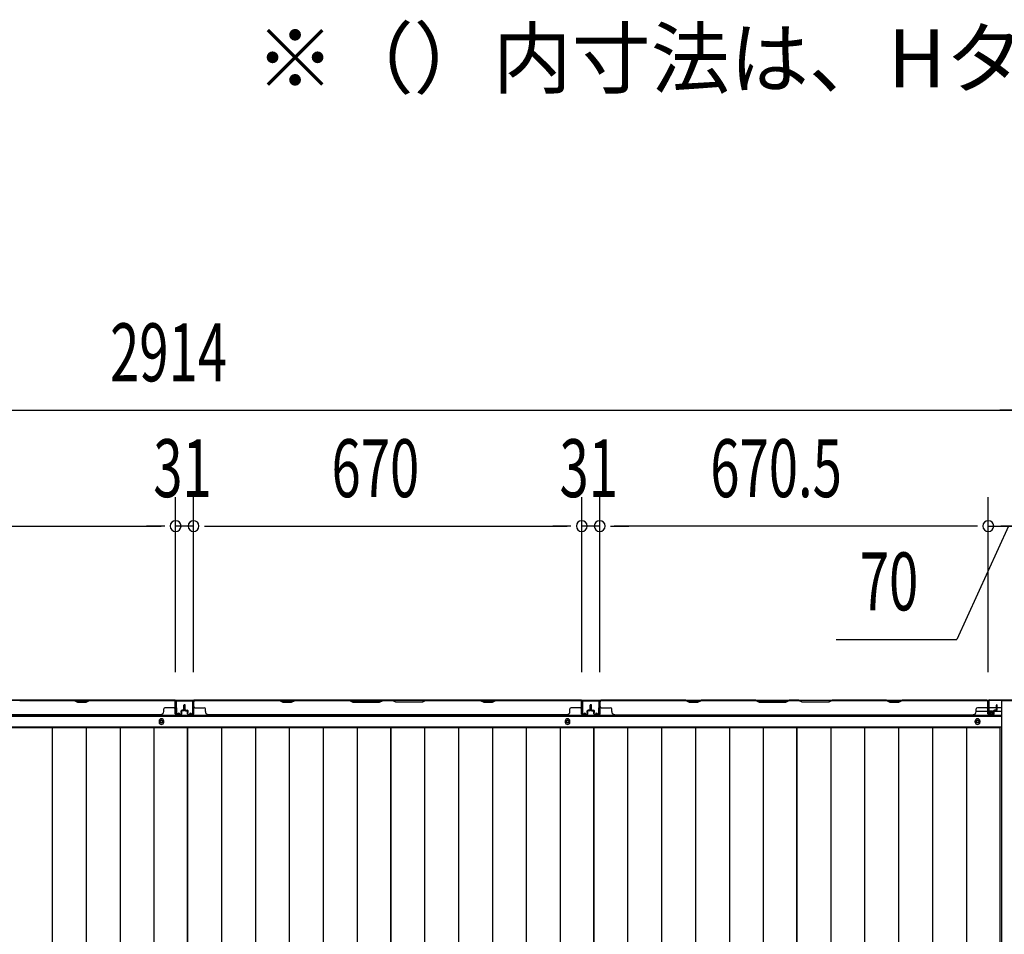
# Model space of a CAD drawing. Extents: x 543 to 20478, y 217 to 14052.
# Drawn here: x 3171 to 4870, y 8124 to 9703 of the extents above; entities that cross this region are included whole.
import ezdxf

# ---------------------------------------------------------------- set-up
doc = ezdxf.new("R2010")
doc.units = 0
doc.header["$LTSCALE"] = 50
doc.header["$MEASUREMENT"] = 0
for name, color, linetype in [('HIKIDASHI', 6, 'CONTINUOUS'), ('SUNPOU', 4, 'CONTINUOUS'), ('下枠側', 1, 'CONTINUOUS'), ('下枠後', 2, 'CONTINUOUS'), ('壁パネル', 2, 'CONTINUOUS'), ('床押さえ', 1, 'CONTINUOUS'), ('床板', 7, 'CONTINUOUS'), ('柱後', 3, 'CONTINUOUS'), ('間柱', 3, 'CONTINUOUS')]:
    doc.layers.add(name, color=color, linetype=linetype)
doc.styles.add('00', font='ROMANS', dxfattribs={"width": 0.666667, "bigfont": 'BIGFONT'})
doc.styles.add('01', font='ROMANS', dxfattribs={"height": 3, "bigfont": 'BIGFONT'})

msp = doc.modelspace()

# ---------------------------------------------------------------- linework, layer by layer
at = {"layer": 'SUNPOU'}
for p, q in [((2023.1, 9029), (4887.1, 9029)), ((4887.1, 9029), (4862.1, 9029)), ((3439.6, 8577), (3439.6, 8879)), ((3439.6, 8577), (3439.6, 8879)), ((3470.6, 8577), (3470.6, 8879)), ((3470.6, 8577), (3470.6, 8879)), ((4140.6, 8577), (4140.6, 8879)), ((4140.6, 8577), (4140.6, 8879)), ((4171.6, 8577), (4171.6, 8879)), ((4171.6, 8577), (4171.6, 8879)), ((4842.1, 8576.6), (4842.1, 8879)), ((4842.1, 8576.6), (4842.1, 8879)), ((4842.1, 8576.6), (4842.1, 8879)), ((4842.1, 8576.6), (4842.1, 8879)), ((2794.6, 8829), (3414.6, 8829)), ((3414.6, 8829), (3389.6, 8829)), ((3420.8, 8829), (3402.1, 8829)), ((3420.8, 8829), (3402.1, 8829)), ((3470.6, 8829), (3439.6, 8829)), ((3489.3, 8829), (3508.1, 8829)), ((3489.3, 8829), (3508.1, 8829)), ((3495.6, 8829), (3520.6, 8829)), ((3495.6, 8829), (4115.6, 8829)), ((4115.6, 8829), (4090.6, 8829)), ((4121.8, 8829), (4103.1, 8829)), ((4121.8, 8829), (4103.1, 8829)), ((4171.6, 8829), (4140.6, 8829)), ((4190.3, 8829), (4209.1, 8829)), ((4190.3, 8829), (4209.1, 8829)), ((4196.6, 8829), (4221.6, 8829)), ((4817.1, 8829), (4196.6, 8829)), ((4877.1, 8829), (4787.9, 8633.5)), ((4817.1, 8829), (4792.1, 8829)), ((4817.1, 8829), (4792.1, 8829)), ((4823.3, 8829), (4804.6, 8829)), ((4823.3, 8829), (4804.6, 8829)), ((4823.3, 8829), (4804.6, 8829)), ((4823.3, 8829), (4804.6, 8829)), ((4842.1, 8829), (4912.1, 8829)), ((4842.1, 8829), (4912.1, 8829)), ((4842.1, 8829), (4912.1, 8829)), ((4889.1, 8829), (4864.1, 8829)), ((4579.9, 8633.5), (4787.9, 8633.5))]:
    msp.add_line(p, q, dxfattribs=at)
for centre, start, end in [((3439.6, 8829), 0, 180), ((3439.6, 8829), 0, 180), ((3470.6, 8829), 0, 180), ((3470.6, 8829), 0, 180), ((4140.6, 8829), 0, 180), ((4140.6, 8829), 0, 180), ((4171.6, 8829), 0, 180), ((4171.6, 8829), 0, 180), ((4842.1, 8829), 0, 180), ((4842.1, 8829), 0, 180), ((4842.1, 8829), 0, 180), ((4842.1, 8829), 0, 180), ((3439.6, 8829), 180, 0), ((3439.6, 8829), 180, 0), ((3470.6, 8829), 180, 0), ((3470.6, 8829), 180, 0), ((4140.6, 8829), 180, 0), ((4140.6, 8829), 180, 0), ((4171.6, 8829), 180, 0), ((4171.6, 8829), 180, 0), ((4842.1, 8829), 180, 0), ((4842.1, 8829), 180, 0), ((4842.1, 8829), 180, 0), ((4842.1, 8829), 180, 0)]:
    msp.add_arc(centre, 9.38, start, end, dxfattribs=at)
at = {"layer": '下枠側'}
for p, q in [((4900.1, 8527.6), (4865.1, 8527.6)), ((4865.1, 8527.6), (4865.1, 5968.1))]:
    msp.add_line(p, q, dxfattribs=at)
at = {"layer": '下枠後'}
for p, q in [((2067.2, 8528.6), (4842.9, 8528.6)), ((4841.1, 8524.6), (4841.1, 8505.6)), ((4842.6, 8525.6), (4842.1, 8525.6)), ((4843.6, 8520.3), (4843.6, 8524.6)), ((4843.6, 8519.3), (4843.6, 8520.3)), ((4843.6, 8509.6), (4843.6, 8519.3)), ((4843.6, 8515.6), (4864.1, 8515.6)), ((2046.1, 8501.1), (4864.1, 8501.1)), ((4821.3, 8509.6), (4841.1, 8509.6)), ((4843.1, 8503.6), (4847.6, 8503.6)), ((4843.1, 8503.6), (4847.6, 8503.6)), ((4849.6, 8509.6), (4843.6, 8509.6)), ((4843.6, 8509.6), (4843.6, 8508.6)), ((4849.6, 8508.6), (4843.6, 8508.6)), ((4849.6, 8505.6), (4849.6, 8509.6)), ((4850.1, 8509.6), (4864.1, 8509.6)), ((2046.1, 8482.6), (4864.1, 8482.6))]:
    msp.add_line(p, q, dxfattribs=at)
at = {"layer": '下枠後', "color": 4}
for centre in [(3415.1, 8491.6), (4116.1, 8491.6), (4823.6, 8491.6)]:
    msp.add_circle(centre, 3, dxfattribs=at)
at = {"layer": '下枠後'}
for centre in [(3415.1, 8491.6), (4116.1, 8491.6), (4823.6, 8491.6)]:
    msp.add_circle(centre, 2, dxfattribs=at)
for centre, radius, start, end in [((4842.1, 8524.6), 1, 90, 180), ((4842.6, 8524.6), 1, 0, 90), ((4843.1, 8505.6), 2, 180, 270), ((4847.6, 8505.6), 2, 270, 0)]:
    msp.add_arc(centre, radius, start, end, dxfattribs=at)
at = {"layer": '壁パネル'}
for p, q in [((3439.1, 8528.4), (2770.1, 8528.4)), ((3439.1, 8528.4), (2770.1, 8528.4)), ((3264.5, 8528.4), (3170.4, 8528.4)), ((3170.6, 8527.9), (3264.3, 8527.9)), ((3264.3, 8527.9), (3270.3, 8524.9)), ((3270.5, 8525.4), (3264.5, 8528.4)), ((3270.3, 8524.9), (3285.3, 8524.9)), ((3285.1, 8525.4), (3270.5, 8525.4)), ((3291.1, 8528.4), (3285.1, 8525.4)), ((3285.3, 8524.9), (3291.3, 8527.9)), ((3437.1, 8528.4), (3291.1, 8528.4)), ((3291.3, 8527.9), (3437.1, 8527.9)), ((3419.1, 8508.9), (3419.1, 8513.4)), ((3437.1, 8515.4), (3421.1, 8515.4)), ((3439.1, 8504.9), (3439.1, 8528.4)), ((3439.1, 8504.9), (3439.1, 8528.4)), ((3439.1, 8504.9), (3439.1, 8525.9)), ((3439.6, 8521.4), (3439.6, 8526.9)), ((3439.6, 8504.9), (3439.6, 8526.9)), ((3439.6, 8521.4), (3439.6, 8526.9)), ((3439.6, 8504.9), (3439.6, 8526.9)), ((3439.6, 8504.9), (3439.6, 8525.9)), ((3454.1, 8512.4), (3454.1, 8519.9)), ((3454.1, 8512.4), (3454.1, 8519.9)), ((3454.6, 8511.9), (3454.6, 8519.9)), ((3454.6, 8511.9), (3454.6, 8519.9)), ((3455.1, 8511.9), (3455.1, 8519.9)), ((3455.1, 8511.9), (3455.1, 8519.9)), ((3455.1, 8511.9), (3455.1, 8519.9)), ((3455.1, 8511.9), (3455.1, 8519.9)), ((3455.6, 8511.9), (3455.6, 8519.9)), ((3455.6, 8511.9), (3455.6, 8519.9)), ((3456.1, 8512.4), (3456.1, 8519.9)), ((3456.1, 8512.4), (3456.1, 8519.9)), ((3470.6, 8524.4), (3470.6, 8526.9)), ((3470.6, 8504.9), (3470.6, 8526.9)), ((3470.6, 8504.9), (3470.6, 8525.9)), ((4140.1, 8528.4), (3471.1, 8528.4)), ((3471.1, 8504.9), (3471.1, 8528.4)), ((4140.1, 8528.4), (3471.1, 8528.4)), ((3471.1, 8504.9), (3471.1, 8525.9)), ((3619, 8528.4), (3473.1, 8528.4)), ((3473.1, 8527.9), (3618.8, 8527.9)), ((3473.1, 8515.4), (3489.1, 8515.4)), ((3491.1, 8508.9), (3491.1, 8513.4)), ((3618.8, 8527.9), (3624.8, 8524.9)), ((3625, 8525.4), (3619, 8528.4)), ((3624.8, 8524.9), (3639.8, 8524.9)), ((3639.6, 8525.4), (3625, 8525.4)), ((3645.6, 8528.4), (3639.6, 8525.4)), ((3639.8, 8524.9), (3645.8, 8527.9)), ((3739.7, 8528.4), (3645.6, 8528.4)), ((3645.8, 8527.9), (3739.6, 8527.9)), ((3739.6, 8527.9), (3745.6, 8524.9)), ((3745.7, 8525.4), (3739.7, 8528.4)), ((3745.6, 8524.9), (3791.6, 8524.9)), ((3791.4, 8525.4), (3745.7, 8525.4)), ((3797.4, 8528.4), (3791.4, 8525.4)), ((3791.6, 8524.9), (3797.6, 8527.9)), ((3813.7, 8528.4), (3797.4, 8528.4)), ((3797.6, 8527.9), (3813.6, 8527.9)), ((3819.6, 8524.9), (3813.6, 8527.9)), ((3813.7, 8528.4), (3819.7, 8525.4)), ((3865.6, 8524.9), (3819.6, 8524.9)), ((3819.7, 8525.4), (3865.4, 8525.4)), ((3865.4, 8525.4), (3871.4, 8528.4)), ((3871.6, 8527.9), (3865.6, 8524.9)), ((3965.5, 8528.4), (3871.4, 8528.4)), ((3871.6, 8527.9), (3965.3, 8527.9)), ((3965.3, 8527.9), (3971.3, 8524.9)), ((3971.5, 8525.4), (3965.5, 8528.4)), ((3971.3, 8524.9), (3986.3, 8524.9)), ((3986.1, 8525.4), (3971.5, 8525.4)), ((3992.1, 8528.4), (3986.1, 8525.4)), ((3986.3, 8524.9), (3992.3, 8527.9)), ((4138.1, 8528.4), (3992.1, 8528.4)), ((3992.3, 8527.9), (4138.1, 8527.9)), ((4120.1, 8508.9), (4120.1, 8513.4)), ((4138.1, 8515.4), (4122.1, 8515.4)), ((4140.1, 8504.9), (4140.1, 8528.4)), ((4140.1, 8504.9), (4140.1, 8528.4)), ((4140.1, 8504.9), (4140.1, 8525.9)), ((4140.6, 8521.4), (4140.6, 8526.9)), ((4140.6, 8504.9), (4140.6, 8526.9)), ((4140.6, 8521.4), (4140.6, 8526.9)), ((4140.6, 8504.9), (4140.6, 8526.9)), ((4140.6, 8504.9), (4140.6, 8525.9)), ((4155.1, 8512.4), (4155.1, 8519.9)), ((4155.1, 8512.4), (4155.1, 8519.9)), ((4155.6, 8511.9), (4155.6, 8519.9)), ((4155.6, 8511.9), (4155.6, 8519.9)), ((4156.1, 8511.9), (4156.1, 8519.9)), ((4156.1, 8511.9), (4156.1, 8519.9)), ((4156.3, 8511.9), (4156.3, 8519.9)), ((4156.3, 8511.9), (4156.3, 8519.9)), ((4156.8, 8511.9), (4156.8, 8519.9)), ((4156.8, 8511.9), (4156.8, 8519.9)), ((4157.3, 8512.4), (4157.3, 8519.9)), ((4157.3, 8512.4), (4157.3, 8519.9)), ((4171.8, 8521.4), (4171.8, 8526.9)), ((4171.8, 8504.9), (4171.8, 8526.9)), ((4171.8, 8521.4), (4171.8, 8526.9)), ((4171.8, 8504.9), (4171.8, 8526.9)), ((4171.8, 8504.9), (4171.8, 8525.9)), ((4172.3, 8528.4), (4841.3, 8528.4)), ((4172.3, 8504.9), (4172.3, 8528.4)), ((4172.3, 8528.4), (4841.3, 8528.4)), ((4172.3, 8504.9), (4172.3, 8528.4)), ((4172.3, 8504.9), (4172.3, 8525.9)), ((4320.2, 8528.4), (4174.3, 8528.4)), ((4174.3, 8527.9), (4320, 8527.9)), ((4174.3, 8515.4), (4190.3, 8515.4)), ((4192.3, 8508.9), (4192.3, 8513.4)), ((4320, 8527.9), (4326, 8524.9)), ((4326.2, 8525.4), (4320.2, 8528.4)), ((4326, 8524.9), (4341, 8524.9)), ((4340.9, 8525.4), (4326.2, 8525.4)), ((4346.9, 8528.4), (4340.9, 8525.4)), ((4341, 8524.9), (4347, 8527.9)), ((4441, 8528.4), (4346.9, 8528.4)), ((4347, 8527.9), (4440.8, 8527.9)), ((4440.8, 8527.9), (4446.8, 8524.9)), ((4447, 8525.4), (4441, 8528.4)), ((4446.8, 8524.9), (4492.8, 8524.9)), ((4492.6, 8525.4), (4447, 8525.4)), ((4498.6, 8528.4), (4492.6, 8525.4)), ((4492.8, 8524.9), (4498.8, 8527.9)), ((4515, 8528.4), (4498.6, 8528.4)), ((4498.8, 8527.9), (4514.8, 8527.9)), ((4520.8, 8524.9), (4514.8, 8527.9)), ((4515, 8528.4), (4521, 8525.4)), ((4566.8, 8524.9), (4520.8, 8524.9)), ((4521, 8525.4), (4566.6, 8525.4)), ((4566.6, 8525.4), (4572.6, 8528.4)), ((4572.8, 8527.9), (4566.8, 8524.9)), ((4666.7, 8528.4), (4572.6, 8528.4)), ((4572.8, 8527.9), (4666.5, 8527.9)), ((4666.5, 8527.9), (4672.5, 8524.9)), ((4672.7, 8525.4), (4666.7, 8528.4)), ((4672.5, 8524.9), (4687.5, 8524.9)), ((4687.4, 8525.4), (4672.7, 8525.4)), ((4693.4, 8528.4), (4687.4, 8525.4)), ((4687.5, 8524.9), (4693.5, 8527.9)), ((4839.3, 8528.4), (4693.4, 8528.4)), ((4693.5, 8527.9), (4839.3, 8527.9)), ((4821.3, 8508.9), (4821.3, 8513.4)), ((4839.3, 8515.4), (4823.3, 8515.4)), ((4841.3, 8504.9), (4841.3, 8528.4)), ((4841.3, 8504.9), (4841.3, 8525.9)), ((4841.8, 8524.4), (4841.8, 8526.9)), ((4841.8, 8504.9), (4841.8, 8526.9)), ((4841.8, 8504.9), (4841.8, 8525.9)), ((4856.3, 8512.4), (4856.3, 8519.9)), ((4856.3, 8512.4), (4856.3, 8519.9)), ((4856.8, 8511.9), (4856.8, 8519.9)), ((4856.8, 8511.9), (4856.8, 8519.9)), ((4857.3, 8511.9), (4857.3, 8519.9)), ((4857.3, 8511.9), (4857.3, 8519.9)), ((3414.1, 8503.4), (2795.1, 8503.4)), ((3414.1, 8503.9), (3414.1, 8503.4)), ((3448.6, 8503.9), (3440.6, 8503.9)), ((3448.6, 8503.9), (3440.6, 8503.9)), ((3448.6, 8503.9), (3440.6, 8503.9)), ((3448.6, 8503.4), (3440.6, 8503.4)), ((3448.6, 8503.4), (3440.6, 8503.4)), ((3448.6, 8503.4), (3440.6, 8503.4)), ((3449.1, 8507.4), (3449.1, 8509.9)), ((3449.1, 8507.4), (3449.1, 8509.9)), ((3449.6, 8507.4), (3449.1, 8507.4)), ((3449.6, 8507.4), (3449.1, 8507.4)), ((3449.6, 8504.9), (3449.6, 8509.9)), ((3449.6, 8504.9), (3449.6, 8509.9)), ((3450.1, 8504.9), (3450.1, 8509.4)), ((3450.1, 8504.9), (3450.1, 8509.4)), ((3453.1, 8511.4), (3450.6, 8511.4)), ((3453.1, 8511.4), (3450.6, 8511.4)), ((3453.6, 8510.9), (3450.6, 8510.9)), ((3453.6, 8510.9), (3450.6, 8510.9)), ((3453.6, 8510.4), (3451.1, 8510.4)), ((3453.6, 8510.4), (3451.1, 8510.4)), ((3456.6, 8510.9), (3459.6, 8510.9)), ((3456.6, 8510.9), (3459.6, 8510.9)), ((3456.6, 8510.4), (3459.1, 8510.4)), ((3456.6, 8510.4), (3459.1, 8510.4)), ((3457.1, 8511.4), (3459.6, 8511.4)), ((3457.1, 8511.4), (3459.6, 8511.4)), ((3460.1, 8504.9), (3460.1, 8509.4)), ((3460.1, 8504.9), (3460.1, 8509.4)), ((3460.6, 8504.9), (3460.6, 8509.9)), ((3460.6, 8504.9), (3460.6, 8509.9)), ((3460.6, 8507.4), (3461.1, 8507.4)), ((3460.6, 8507.4), (3461.1, 8507.4)), ((3461.1, 8507.4), (3461.1, 8509.9)), ((3461.1, 8507.4), (3461.1, 8509.9)), ((3461.6, 8503.9), (3469.6, 8503.9)), ((3461.6, 8503.9), (3469.6, 8503.9)), ((3461.6, 8503.4), (3469.6, 8503.4)), ((3461.6, 8503.4), (3469.6, 8503.4)), ((4115.1, 8503.4), (3496.1, 8503.4)), ((4115.1, 8503.9), (4115.1, 8503.4)), ((4149.6, 8503.9), (4141.6, 8503.9)), ((4149.6, 8503.9), (4141.6, 8503.9)), ((4149.6, 8503.9), (4141.6, 8503.9)), ((4149.6, 8503.4), (4141.6, 8503.4)), ((4149.6, 8503.4), (4141.6, 8503.4)), ((4149.6, 8503.4), (4141.6, 8503.4)), ((4150.1, 8507.4), (4150.1, 8509.9)), ((4150.1, 8507.4), (4150.1, 8509.9)), ((4150.6, 8507.4), (4150.1, 8507.4)), ((4150.6, 8507.4), (4150.1, 8507.4)), ((4150.6, 8504.9), (4150.6, 8509.9)), ((4150.6, 8504.9), (4150.6, 8509.9)), ((4151.1, 8504.9), (4151.1, 8509.4)), ((4151.1, 8504.9), (4151.1, 8509.4)), ((4154.1, 8511.4), (4151.6, 8511.4)), ((4154.1, 8511.4), (4151.6, 8511.4)), ((4154.6, 8510.9), (4151.6, 8510.9)), ((4154.6, 8510.9), (4151.6, 8510.9)), ((4154.6, 8510.4), (4152.1, 8510.4)), ((4154.6, 8510.4), (4152.1, 8510.4)), ((4157.8, 8510.9), (4160.8, 8510.9)), ((4157.8, 8510.9), (4160.8, 8510.9)), ((4157.8, 8510.4), (4160.3, 8510.4)), ((4157.8, 8510.4), (4160.3, 8510.4)), ((4158.3, 8511.4), (4160.8, 8511.4)), ((4158.3, 8511.4), (4160.8, 8511.4)), ((4161.3, 8504.9), (4161.3, 8509.4)), ((4161.3, 8504.9), (4161.3, 8509.4)), ((4161.8, 8504.9), (4161.8, 8509.9)), ((4161.8, 8504.9), (4161.8, 8509.9)), ((4161.8, 8507.4), (4162.3, 8507.4)), ((4161.8, 8507.4), (4162.3, 8507.4)), ((4162.3, 8507.4), (4162.3, 8509.9)), ((4162.3, 8507.4), (4162.3, 8509.9)), ((4162.8, 8503.9), (4170.8, 8503.9)), ((4162.8, 8503.9), (4170.8, 8503.9)), ((4162.8, 8503.9), (4170.8, 8503.9)), ((4162.8, 8503.4), (4170.8, 8503.4)), ((4162.8, 8503.4), (4170.8, 8503.4)), ((4162.8, 8503.4), (4170.8, 8503.4)), ((4197.3, 8503.9), (4197.3, 8503.4)), ((4197.3, 8503.4), (4816.3, 8503.4)), ((4816.3, 8503.9), (4816.3, 8503.4)), ((4850.8, 8503.9), (4842.8, 8503.9)), ((4850.8, 8503.9), (4842.8, 8503.9)), ((4850.8, 8503.4), (4842.8, 8503.4)), ((4850.8, 8503.4), (4842.8, 8503.4)), ((4851.3, 8507.4), (4851.3, 8509.9)), ((4851.3, 8507.4), (4851.3, 8509.9)), ((4851.8, 8507.4), (4851.3, 8507.4)), ((4851.8, 8507.4), (4851.3, 8507.4)), ((4851.8, 8504.9), (4851.8, 8509.9)), ((4851.8, 8504.9), (4851.8, 8509.9)), ((4852.3, 8504.9), (4852.3, 8509.4)), ((4852.3, 8504.9), (4852.3, 8509.4)), ((4855.3, 8511.4), (4852.8, 8511.4)), ((4855.3, 8511.4), (4852.8, 8511.4)), ((4855.8, 8510.9), (4852.8, 8510.9)), ((4855.8, 8510.9), (4852.8, 8510.9)), ((4855.8, 8510.4), (4853.3, 8510.4)), ((4855.8, 8510.4), (4853.3, 8510.4))]:
    msp.add_line(p, q, dxfattribs=at)
for centre, radius, start, end in [((3421.1, 8513.4), 2, 90, 180), ((3437.1, 8525.9), 2.5, 0, 90), ((3437.1, 8525.9), 2, 0, 90), ((3437.1, 8517.4), 2, 270, 0), ((3437.1, 8517.4), 2, 270, 0), ((3438.1, 8526.9), 1.5, 0, 48.1897), ((3438.1, 8526.9), 1.5, 0, 48.1897), ((3454.6, 8519.9), 0.5, 0, 180), ((3454.6, 8519.9), 0.5, 0, 180), ((3455.6, 8519.9), 0.5, 0, 180), ((3455.6, 8519.9), 0.5, 0, 180), ((3473.1, 8525.9), 2.5, 90, 180), ((3472.1, 8526.9), 1.5, 131.8103, 180), ((3473.1, 8525.9), 2, 90, 180), ((3473.1, 8517.4), 2, 180, 270), ((3489.1, 8513.4), 2, 0, 90), ((3648.4, 8527.3), 0.6, 90, 116.5651), ((4122.1, 8513.4), 2, 90, 180), ((4138.1, 8525.9), 2.5, 0, 90), ((4138.1, 8525.9), 2, 0, 90), ((4138.1, 8517.4), 2, 270, 0), ((4138.1, 8517.4), 2, 270, 0), ((4139.1, 8526.9), 1.5, 0, 48.1897), ((4139.1, 8526.9), 1.5, 0, 48.1897), ((4155.6, 8519.9), 0.5, 0, 180), ((4155.6, 8519.9), 0.5, 0, 180), ((4156.8, 8519.9), 0.5, 0, 180), ((4156.8, 8519.9), 0.5, 0, 180), ((4174.3, 8525.9), 2.5, 90, 180), ((4173.3, 8526.9), 1.5, 131.8103, 180), ((4173.3, 8526.9), 1.5, 131.8103, 180), ((4174.3, 8525.9), 2, 90, 180), ((4174.3, 8517.4), 2, 180, 270), ((4174.3, 8517.4), 2, 180, 270), ((4190.3, 8513.4), 2, 0, 90), ((4349.7, 8527.3), 0.6, 90, 116.5651), ((4823.3, 8513.4), 2, 90, 180), ((4839.3, 8525.9), 2.5, 0, 90), ((4839.3, 8525.9), 2, 0, 90), ((4839.3, 8517.4), 2, 270, 0), ((4840.3, 8526.9), 1.5, 0, 48.1897), ((4856.8, 8519.9), 0.5, 0, 180), ((4856.8, 8519.9), 0.5, 0, 180), ((3414.1, 8508.9), 5, 270, 0), ((3440.6, 8504.9), 1.5, 180, 270), ((3440.6, 8504.9), 1.5, 180, 270), ((3440.6, 8504.9), 1.5, 180, 270), ((3440.6, 8504.9), 1, 180, 270), ((3440.6, 8504.9), 1, 180, 270), ((3440.6, 8504.9), 1, 180, 270), ((3448.6, 8504.9), 1, 270, 0), ((3448.6, 8504.9), 1.5, 270, 0), ((3448.6, 8504.9), 1, 270, 0), ((3448.6, 8504.9), 1.5, 270, 0), ((3450.6, 8509.9), 1.5, 90, 180), ((3450.6, 8509.9), 1.5, 90, 180), ((3451.1, 8509.4), 1.5, 90, 180), ((3450.6, 8509.9), 1, 90, 180), ((3451.1, 8509.4), 1.5, 90, 180), ((3450.6, 8509.9), 1, 90, 180), ((3451.1, 8509.4), 1, 90, 180), ((3451.1, 8509.4), 1, 90, 180), ((3453.1, 8512.4), 1, 270, 0), ((3453.1, 8512.4), 1.5, 270, 0), ((3453.1, 8512.4), 1, 270, 0), ((3453.1, 8512.4), 1.5, 270, 0), ((3453.6, 8511.9), 1, 270, 0), ((3453.6, 8511.9), 1.5, 270, 0), ((3453.6, 8511.9), 1, 270, 0), ((3453.6, 8511.9), 1.5, 270, 0), ((3456.6, 8511.9), 1.5, 180, 270), ((3456.6, 8511.9), 1.5, 180, 270), ((3457.1, 8512.4), 1.5, 180, 270), ((3457.1, 8512.4), 1.5, 180, 270), ((3456.6, 8511.9), 1, 180, 270), ((3456.6, 8511.9), 1, 180, 270), ((3457.1, 8512.4), 1, 180, 270), ((3457.1, 8512.4), 1, 180, 270), ((3459.1, 8509.4), 1.5, 0, 90), ((3459.1, 8509.4), 1.5, 0, 90), ((3459.1, 8509.4), 1, 0, 90), ((3459.1, 8509.4), 1, 0, 90), ((3459.6, 8509.9), 1.5, 0, 90), ((3459.6, 8509.9), 1.5, 0, 90), ((3459.6, 8509.9), 1, 0, 90), ((3459.6, 8509.9), 1, 0, 90), ((3461.6, 8504.9), 1.5, 180, 270), ((3461.6, 8504.9), 1.5, 180, 270), ((3461.6, 8504.9), 1, 180, 270), ((3461.6, 8504.9), 1, 180, 270), ((3469.6, 8504.9), 1, 270, 0), ((3469.6, 8504.9), 1.5, 270, 0), ((3469.6, 8504.9), 1, 270, 0), ((3469.6, 8504.9), 1.5, 270, 0), ((3496.1, 8508.9), 5, 180, 270), ((4115.1, 8508.9), 5, 270, 0), ((4141.6, 8504.9), 1.5, 180, 270), ((4141.6, 8504.9), 1.5, 180, 270), ((4141.6, 8504.9), 1.5, 180, 270), ((4141.6, 8504.9), 1, 180, 270), ((4141.6, 8504.9), 1, 180, 270), ((4141.6, 8504.9), 1, 180, 270), ((4149.6, 8504.9), 1, 270, 0), ((4149.6, 8504.9), 1.5, 270, 0), ((4149.6, 8504.9), 1, 270, 0), ((4149.6, 8504.9), 1.5, 270, 0), ((4151.6, 8509.9), 1.5, 90, 180), ((4151.6, 8509.9), 1.5, 90, 180), ((4152.1, 8509.4), 1.5, 90, 180), ((4151.6, 8509.9), 1, 90, 180), ((4152.1, 8509.4), 1.5, 90, 180), ((4151.6, 8509.9), 1, 90, 180), ((4152.1, 8509.4), 1, 90, 180), ((4152.1, 8509.4), 1, 90, 180), ((4154.1, 8512.4), 1, 270, 0), ((4154.1, 8512.4), 1.5, 270, 0), ((4154.1, 8512.4), 1, 270, 0), ((4154.1, 8512.4), 1.5, 270, 0), ((4154.6, 8511.9), 1, 270, 0), ((4154.6, 8511.9), 1.5, 270, 0), ((4154.6, 8511.9), 1, 270, 0), ((4154.6, 8511.9), 1.5, 270, 0), ((4157.8, 8511.9), 1.5, 180, 270), ((4157.8, 8511.9), 1.5, 180, 270), ((4158.3, 8512.4), 1.5, 180, 270), ((4158.3, 8512.4), 1.5, 180, 270), ((4157.8, 8511.9), 1, 180, 270), ((4157.8, 8511.9), 1, 180, 270), ((4158.3, 8512.4), 1, 180, 270), ((4158.3, 8512.4), 1, 180, 270), ((4160.3, 8509.4), 1.5, 0, 90), ((4160.3, 8509.4), 1.5, 0, 90), ((4160.3, 8509.4), 1, 0, 90), ((4160.3, 8509.4), 1, 0, 90), ((4160.8, 8509.9), 1.5, 0, 90), ((4160.8, 8509.9), 1.5, 0, 90), ((4160.8, 8509.9), 1, 0, 90), ((4160.8, 8509.9), 1, 0, 90), ((4162.8, 8504.9), 1.5, 180, 270), ((4162.8, 8504.9), 1.5, 180, 270), ((4162.8, 8504.9), 1, 180, 270), ((4162.8, 8504.9), 1, 180, 270), ((4170.8, 8504.9), 1, 270, 0), ((4170.8, 8504.9), 1.5, 270, 0), ((4170.8, 8504.9), 1, 270, 0), ((4170.8, 8504.9), 1.5, 270, 0), ((4170.8, 8504.9), 1, 270, 0), ((4170.8, 8504.9), 1.5, 270, 0), ((4197.3, 8508.9), 5, 180, 270), ((4816.3, 8508.9), 5, 270, 0), ((4842.8, 8504.9), 1.5, 180, 270), ((4842.8, 8504.9), 1.5, 180, 270), ((4842.8, 8504.9), 1, 180, 270), ((4842.8, 8504.9), 1, 180, 270), ((4850.8, 8504.9), 1, 270, 0), ((4850.8, 8504.9), 1.5, 270, 0), ((4850.8, 8504.9), 1, 270, 0), ((4850.8, 8504.9), 1.5, 270, 0), ((4852.8, 8509.9), 1.5, 90, 180), ((4852.8, 8509.9), 1.5, 90, 180), ((4853.3, 8509.4), 1.5, 90, 180), ((4852.8, 8509.9), 1, 90, 180), ((4853.3, 8509.4), 1.5, 90, 180), ((4852.8, 8509.9), 1, 90, 180), ((4853.3, 8509.4), 1, 90, 180), ((4853.3, 8509.4), 1, 90, 180), ((4855.3, 8512.4), 1, 270, 0), ((4855.3, 8512.4), 1.5, 270, 0), ((4855.3, 8512.4), 1, 270, 0), ((4855.3, 8512.4), 1.5, 270, 0), ((4855.8, 8511.9), 1, 270, 0), ((4855.8, 8511.9), 1.5, 270, 0), ((4855.8, 8511.9), 1, 270, 0), ((4855.8, 8511.9), 1.5, 270, 0)]:
    msp.add_arc(centre, radius, start, end, dxfattribs=at)
at = {"layer": '床押さえ'}
for p, q in [((2046.1, 8502.6), (4864.1, 8502.6)), ((3411.1, 8492.6), (3411.1, 8490.6)), ((3419.1, 8490.6), (3419.1, 8492.6)), ((4112.1, 8492.6), (4112.1, 8490.6)), ((4120.1, 8490.6), (4120.1, 8492.6)), ((4819.6, 8490.6), (4819.6, 8492.6)), ((4827.6, 8492.6), (4827.6, 8490.6))]:
    msp.add_line(p, q, dxfattribs=at)
for centre, start, end in [((3415.1, 8492.6), 0, 180), ((4116.1, 8492.6), 0, 180), ((4823.6, 8492.6), 0, 180), ((3415.1, 8490.6), 180, 0), ((4116.1, 8490.6), 180, 0), ((4823.6, 8490.6), 180, 0)]:
    msp.add_arc(centre, 4, start, end, dxfattribs=at)
at = {"layer": '床板'}
for p, q in [((3109.8, 8481.4), (3460.3, 8481.4)), ((3226.8, 8481.4), (3226.8, 6095.9)), ((3285.3, 8481.4), (3285.3, 6095.9)), ((3343.8, 8481.4), (3343.8, 6095.9)), ((3402.3, 8481.4), (3402.3, 6095.9)), ((3460.3, 8481.4), (3460.3, 6095.9)), ((3460.3, 6095.9), (3460.3, 8481.4)), ((3460.3, 8481.4), (3810.8, 8481.4)), ((3518.8, 8481.4), (3518.8, 6095.9)), ((3577.3, 8481.4), (3577.3, 6095.9)), ((3635.8, 8481.4), (3635.8, 6095.9)), ((3694.3, 8481.4), (3694.3, 6095.9)), ((3752.8, 8481.4), (3752.8, 6095.9)), ((3810.8, 8481.4), (3810.8, 6095.9)), ((3810.8, 6095.9), (3810.8, 8481.4)), ((3810.8, 8481.4), (4161.3, 8481.4)), ((3869.3, 8481.4), (3869.3, 6095.9)), ((3927.8, 8481.4), (3927.8, 6095.9)), ((3986.3, 8481.4), (3986.3, 6095.9)), ((4044.8, 8481.4), (4044.8, 6095.9)), ((4103.3, 8481.4), (4103.3, 6095.9)), ((4161.3, 8481.4), (4161.3, 6095.9)), ((4161.3, 6095.9), (4161.3, 8481.4)), ((4161.3, 8481.4), (4511.8, 8481.4)), ((4219.8, 8481.4), (4219.8, 6095.9)), ((4278.3, 8481.4), (4278.3, 6095.9)), ((4336.8, 8481.4), (4336.8, 6095.9)), ((4395.3, 8481.4), (4395.3, 6095.9)), ((4453.8, 8481.4), (4453.8, 6095.9)), ((4511.8, 8481.4), (4511.8, 6095.9)), ((4511.8, 6095.9), (4511.8, 8481.4)), ((4511.8, 8481.4), (4862.3, 8481.4)), ((4570.3, 8481.4), (4570.3, 6095.9)), ((4628.8, 8481.4), (4628.8, 6095.9)), ((4687.3, 8481.4), (4687.3, 6095.9)), ((4745.8, 8481.4), (4745.8, 6095.9)), ((4804.3, 8481.4), (4804.3, 6095.9)), ((4862.3, 8481.4), (4862.3, 6095.9))]:
    msp.add_line(p, q, dxfattribs=at)
at = {"layer": '柱後'}
for p, q in [((4842.1, 8526.6), (4842.1, 8507.2)), ((4842.9, 8526.6), (4842.9, 8507.2)), ((4842.9, 8511.2), (4842.9, 8521.7)), ((4844.9, 8529.4), (4892.6, 8529.4)), ((4844.9, 8528.6), (4892.6, 8528.6)), ((4847.6, 8507.2), (4844.1, 8506.3)), ((4847.8, 8506.5), (4844.3, 8505.5))]:
    msp.add_line(p, q, dxfattribs=at)
for centre, radius, start, end in [((4844.9, 8526.6), 2.8, 90, 180), ((4844.9, 8526.6), 2, 90, 180), ((4843.9, 8507.2), 1.8, 180, 285.4846), ((4843.9, 8507.2), 1, 180, 285.4846), ((4847.7, 8506.8), 0.4, 285.4846, 105.4846)]:
    msp.add_arc(centre, radius, start, end, dxfattribs=at)
at = {"layer": '間柱'}
for p, q in [((3440, 8505.6), (3439.6, 8525.6)), ((3440.6, 8525.6), (3441, 8505.6)), ((3441.6, 8527.6), (3468.5, 8527.6)), ((3468.5, 8526.6), (3441.6, 8526.6)), ((3469.1, 8505.6), (3469.5, 8525.6)), ((3470.5, 8525.6), (3470.1, 8505.6)), ((4141, 8505.6), (4140.6, 8525.6)), ((4141.6, 8525.6), (4142, 8505.6)), ((4142.6, 8527.6), (4169.5, 8527.6)), ((4169.5, 8526.6), (4142.6, 8526.6)), ((4170.1, 8505.6), (4170.5, 8525.6)), ((4171.5, 8525.6), (4171.1, 8505.6)), ((3442.5, 8504.8), (3445.6, 8506.5)), ((3446.1, 8505.6), (3443, 8503.9)), ((3445.6, 8506.5), (3446.1, 8505.6)), ((3464.1, 8505.6), (3464.6, 8506.5)), ((3467.1, 8503.9), (3464.1, 8505.6)), ((3464.6, 8506.5), (3467.6, 8504.8)), ((4143.5, 8504.8), (4146.6, 8506.5)), ((4147.1, 8505.6), (4144, 8503.9)), ((4146.6, 8506.5), (4147.1, 8505.6)), ((4165.1, 8505.6), (4165.6, 8506.5)), ((4168.1, 8503.9), (4165.1, 8505.6)), ((4165.6, 8506.5), (4168.6, 8504.8))]:
    msp.add_line(p, q, dxfattribs=at)
for centre, radius, start, end in [((3441.6, 8525.6), 2, 90, 181.1935), ((3441.6, 8525.6), 1, 90, 181.1935), ((3468.5, 8525.6), 2, 358.8065, 90), ((3468.5, 8525.6), 1, 358.8065, 90), ((4142.6, 8525.6), 2, 90, 181.1935), ((4142.6, 8525.6), 1, 90, 181.1935), ((4169.5, 8525.6), 2, 358.8065, 90), ((4169.5, 8525.6), 1, 358.8065, 90), ((3442, 8505.6), 2, 181.1935, 299.6631), ((3442, 8505.6), 1, 181.1935, 299.6631), ((3468.1, 8505.6), 2, 240.3369, 358.8065), ((3468.1, 8505.6), 1, 240.3369, 358.8065), ((4143, 8505.6), 2, 181.1935, 299.6631), ((4143, 8505.6), 1, 181.1935, 299.6631), ((4169.1, 8505.6), 2, 240.3369, 358.8065), ((4169.1, 8505.6), 1, 240.3369, 358.8065)]:
    msp.add_arc(centre, radius, start, end, dxfattribs=at)

# ---------------------------------------------------------------- texts
at = {"layer": 'HIKIDASHI', "style": '01'}
msp.add_text('※（）内寸法は、Hタイプを示す。', height=100, dxfattribs=at).set_placement((3577.6, 9586.4))
at = {"layer": 'SUNPOU', "style": '00', "width": 0.666667}
for s, p in [('2914', (3326.5, 9079)), ('31', (3401.1, 8879)), ('670', (3708.7, 8879)), ('31', (4102.1, 8879)), ('670.5', (4362.4, 8879)), ('70', (4620.4, 8683.5))]:
    msp.add_text(s, height=100, dxfattribs=at).set_placement(p)

doc.saveas('drawing.dxf')
